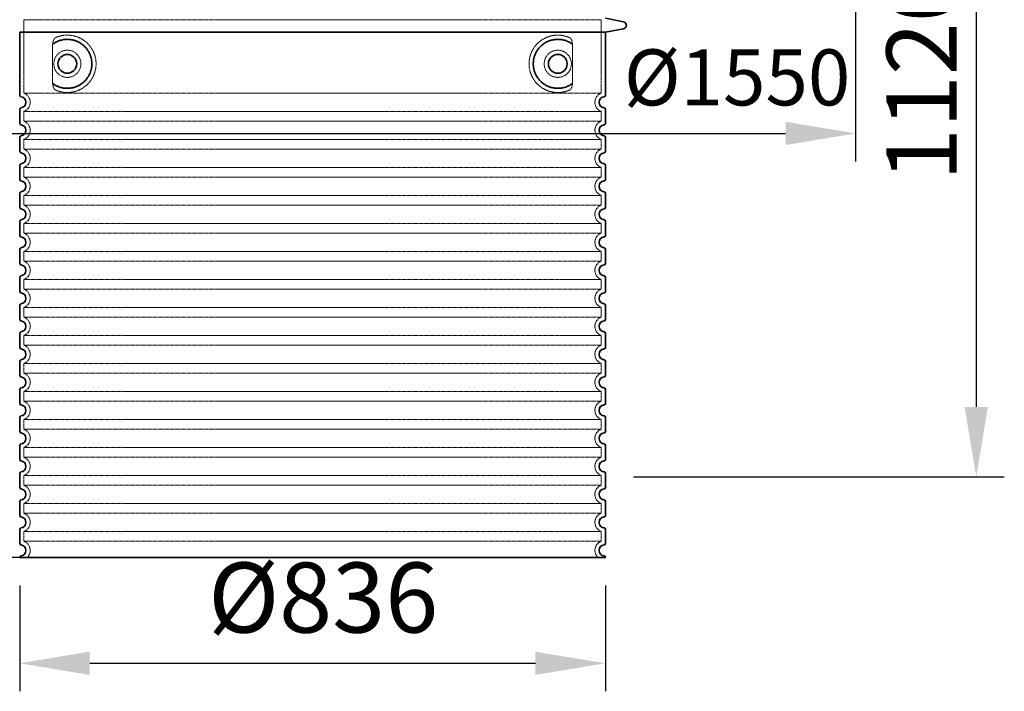
# Model space of a CAD drawing. Units: millimetres. Extents: x 74833 to 95128, y -21181 to -8578.
# Drawn here: x 82374 to 83780, y -15884 to -14924 of the extents above; entities that cross this region are included whole.
import ezdxf

# ---------------------------------------------------------------- set-up
doc = ezdxf.new("R2010")
doc.units = ezdxf.units.MM
doc.linetypes.add('DASHED', pattern=[0.2068, 0.1655, -0.0413])
for name, color, linetype, lineweight in [('AM_5', 3, 'Continuous', 25), ('Skrytá (ISO)', 1, 'DASHED', 18), ('Viditelná (ISO)', 7, 'Continuous', 35)]:
    doc.layers.add(name, color=color, linetype=linetype, lineweight=lineweight)
doc.styles.get("Standard").update_dxf_attribs({"font": 'tahoma.ttf'})
doc.dimstyles.new('VARIABEL-ST', dxfattribs={"dimscale": 40, "dimtxt": 7, "dimasz": 2.5, "dimexe": 1, "dimexo": 1, "dimgap": 0.6, "dimtad": 1, "dimdsep": 46, "dimtxsty": 'Standard', "dimcen": 0, "dimclrd": 256, "dimclre": 256, "dimclrt": 5, "dimadec": 0, "dimazin": 0, "dimtp": 0.1, "dimtm": 0.1, "dimtfac": 0.71, "dimtdec": 3, "dimtmove": 0, "dimatfit": 3, "dimfxl": 1, "dimtzin": 0, "dimarcsym": 0})

# ---------------------------------------------------------------- blocks, each defined once
blk = doc.blocks.new('*D321')
at = {"layer": 'AM_5', "color": 0, "lineweight": -2, "transparency": 16777216}
for p, q in [((82374.4, -15732.5), (82374.4, -15883.8)), ((83210.4, -15732.5), (83210.4, -15883.8)), ((82474.4, -15843.8), (83110.4, -15843.8))]:
    blk.add_line(p, q, dxfattribs=at)
at = {"layer": 'AM_5', "color": 0, "transparency": 16777216}
for points in [[(82474.4, -15827.2), (82474.4, -15860.5), (82374.4, -15843.8)], [(83110.4, -15827.2), (83110.4, -15860.5), (83210.4, -15843.8)]]:
    blk.add_solid(points, dxfattribs=at)
at = {"layer": 'DEFPOINTS', "color": 0, "transparency": 16777216}
for p in [(82374.4, -15692.5), (83210.4, -15692.5), (83210.4, -15843.8)]:
    blk.add_point(p, dxfattribs=at)
at = {"layer": 'AM_5', "color": 0, "transparency": 16777216, "insert": (82807.6, -15762.9), "char_height": 100, "attachment_point": 5}
blk.add_mtext('Ø836', dxfattribs=at)
blk = doc.blocks.new('*D322')
at = {"layer": 'AM_5', "color": 0, "lineweight": -2, "transparency": 16777216}
for p, q in [((82433.4, -14622.1), (81837, -14622.1)), ((81877, -15592.5), (81877, -14722.1)), ((82334.4, -15692.5), (81837, -15692.5))]:
    blk.add_line(p, q, dxfattribs=at)
at = {"layer": 'AM_5', "color": 0, "transparency": 16777216}
for points in [[(81860.3, -14722.1), (81893.6, -14722.1), (81877, -14622.1)], [(81860.3, -15592.5), (81893.6, -15592.5), (81877, -15692.5)]]:
    blk.add_solid(points, dxfattribs=at)
at = {"layer": 'DEFPOINTS', "color": 0, "transparency": 16777216}
for p in [(81877, -14622.1), (82473.4, -14622.1), (82374.4, -15692.5)]:
    blk.add_point(p, dxfattribs=at)
at = {"layer": 'AM_5', "color": 0, "transparency": 16777216, "insert": (81800.9, -15157.3), "char_height": 100, "attachment_point": 5, "rotation": 90}
blk.add_mtext('1070', dxfattribs=at)
blk = doc.blocks.new('*D307')
at = {"layer": 'AM_5', "color": 0, "lineweight": -2, "transparency": 16777216}
for p, q in [((83218.8, -14457.5), (83779.7, -14457.5)), ((83739.7, -14557.5), (83739.7, -15477.5)), ((83250.4, -15577.5), (83779.7, -15577.5))]:
    blk.add_line(p, q, dxfattribs=at)
at = {"layer": 'AM_5', "color": 0, "transparency": 16777216}
for points in [[(83723, -14557.5), (83756.3, -14557.5), (83739.7, -14457.5)], [(83723, -15477.5), (83756.3, -15477.5), (83739.7, -15577.5)]]:
    blk.add_solid(points, dxfattribs=at)
at = {"layer": 'DEFPOINTS', "color": 0, "transparency": 16777216}
for p in [(83178.8, -14457.5), (83210.4, -15577.5), (83739.7, -15577.5)]:
    blk.add_point(p, dxfattribs=at)
at = {"layer": 'AM_5', "color": 0, "transparency": 16777216, "insert": (83611.5, -15155.1), "char_height": 100, "attachment_point": 1, "rotation": 90}
blk.add_mtext('1120', dxfattribs=at)
blk = doc.blocks.new('*D315')
at = {"layer": 'AM_5', "color": 0, "lineweight": -2, "transparency": 16777216}
for p, q in [((82017.4, -14812.5), (82017.4, -15126.9)), ((83567.4, -14812.5), (83567.4, -15126.9)), ((82117.4, -15086.9), (83467.4, -15086.9))]:
    blk.add_line(p, q, dxfattribs=at)
at = {"layer": 'AM_5', "color": 0, "transparency": 16777216}
for points in [[(82117.4, -15070.3), (82117.4, -15103.6), (82017.4, -15086.9)], [(83467.4, -15070.3), (83467.4, -15103.6), (83567.4, -15086.9)]]:
    blk.add_solid(points, dxfattribs=at)
at = {"layer": 'DEFPOINTS', "color": 0, "transparency": 16777216}
for p in [(82017.4, -14772.5), (83567.4, -14772.5), (83567.4, -15086.9)]:
    blk.add_point(p, dxfattribs=at)
at = {"layer": 'AM_5', "color": 0, "transparency": 16777216, "insert": (83398.3, -15017.3), "char_height": 80, "attachment_point": 5}
blk.add_mtext('%%C1550', dxfattribs=at)
blk = doc.blocks.new('*D623')
at = {"layer": 'AM_5', "color": 0, "lineweight": -2, "transparency": 16777216}
for p, q in [((82752.4, -14457.5), (81627.2, -14457.5)), ((81667.2, -14557.5), (81667.2, -15592.5)), ((82752.4, -15692.5), (81627.2, -15692.5))]:
    blk.add_line(p, q, dxfattribs=at)
at = {"layer": 'AM_5', "color": 0, "transparency": 16777216}
for points in [[(81650.5, -14557.5), (81683.8, -14557.5), (81667.2, -14457.5)], [(81650.5, -15592.5), (81683.8, -15592.5), (81667.2, -15692.5)]]:
    blk.add_solid(points, dxfattribs=at)
at = {"layer": 'DEFPOINTS', "color": 0, "transparency": 16777216}
for p in [(82792.4, -14457.5), (81667.2, -15692.5), (82792.4, -15692.5)]:
    blk.add_point(p, dxfattribs=at)
at = {"layer": 'AM_5', "color": 0, "transparency": 16777216, "insert": (81591.1, -15075), "char_height": 100, "attachment_point": 5, "rotation": 90}
blk.add_mtext('1235', dxfattribs=at)

msp = doc.modelspace()

# ---------------------------------------------------------------- linework, layer by layer
at = {"layer": 'Skrytá (ISO)', "ltscale": 13.039331}
for p, q in [((82380.4, -14924.5), (83204.4, -14924.5)), ((82380.4, -15029.5), (83204.4, -15029.5)), ((83204.4, -15055.6), (82380.4, -15055.6)), ((82380.4, -15069.5), (83204.4, -15069.5)), ((83204.4, -15095.6), (82380.4, -15095.6)), ((82380.4, -15109.5), (83204.4, -15109.5)), ((83204.4, -15135.6), (82380.4, -15135.6)), ((82380.4, -15149.5), (83204.4, -15149.5)), ((83204.4, -15175.6), (82380.4, -15175.6)), ((82380.4, -15189.5), (83204.4, -15189.5)), ((83204.4, -15215.6), (82380.4, -15215.6)), ((82380.4, -15229.5), (83204.4, -15229.5)), ((83204.4, -15255.6), (82380.4, -15255.6)), ((82380.4, -15269.5), (83204.4, -15269.5)), ((83204.4, -15295.6), (82380.4, -15295.6)), ((82380.4, -15309.5), (83204.4, -15309.5)), ((83204.4, -15335.6), (82380.4, -15335.6)), ((82380.4, -15349.5), (83204.4, -15349.5)), ((83204.4, -15375.6), (82380.4, -15375.6)), ((82380.4, -15389.5), (83204.4, -15389.5)), ((83204.4, -15415.6), (82380.4, -15415.6)), ((82380.4, -15429.5), (83204.4, -15429.5)), ((83204.4, -15455.6), (82380.4, -15455.6)), ((82380.4, -15469.5), (83204.4, -15469.5)), ((83204.4, -15495.6), (82380.4, -15495.6)), ((82380.4, -15509.5), (83204.4, -15509.5)), ((83204.4, -15535.6), (82380.4, -15535.6)), ((82380.4, -15549.5), (83204.4, -15549.5)), ((83204.4, -15575.6), (82380.4, -15575.6)), ((82380.4, -15589.5), (83204.4, -15589.5)), ((83204.4, -15615.6), (82380.4, -15615.6)), ((82380.4, -15629.5), (83204.4, -15629.5)), ((83204.4, -15655.6), (82380.4, -15655.6)), ((82380.4, -15669.5), (83204.4, -15669.5))]:
    msp.add_line(p, q, dxfattribs=at)
at = {"layer": 'Skrytá (ISO)', "ltscale": 12.693194}
for p, q in [((82380.4, -14924.5), (82380.4, -15029.5)), ((83204.4, -14924.5), (83204.4, -15029.5))]:
    msp.add_line(p, q, dxfattribs=at)
at = {"layer": 'Skrytá (ISO)', "ltscale": 12.275962}
for p, q in [((82421.3, -14962.1), (82421.3, -15012.9)), ((83163.5, -15012.9), (83163.5, -14962.1))]:
    msp.add_line(p, q, dxfattribs=at)
at = {"layer": 'Skrytá (ISO)', "ltscale": 2.635983}
for p, q in [((82380.4, -15055.6), (82380.4, -15069.5)), ((83204.4, -15055.6), (83204.4, -15069.5)), ((82380.4, -15095.6), (82380.4, -15109.5)), ((83204.4, -15095.6), (83204.4, -15109.5)), ((82380.4, -15135.6), (82380.4, -15149.5)), ((83204.4, -15135.6), (83204.4, -15149.5)), ((82380.4, -15175.6), (82380.4, -15189.5)), ((83204.4, -15175.6), (83204.4, -15189.5)), ((82380.4, -15215.6), (82380.4, -15229.5)), ((83204.4, -15215.6), (83204.4, -15229.5)), ((82380.4, -15255.6), (82380.4, -15269.5)), ((83204.4, -15255.6), (83204.4, -15269.5)), ((82380.4, -15295.6), (82380.4, -15309.5)), ((83204.4, -15295.6), (83204.4, -15309.5)), ((82380.4, -15335.6), (82380.4, -15349.5)), ((83204.4, -15335.6), (83204.4, -15349.5)), ((82380.4, -15375.6), (82380.4, -15389.5)), ((83204.4, -15375.6), (83204.4, -15389.5)), ((82380.4, -15415.6), (82380.4, -15429.5)), ((83204.4, -15415.6), (83204.4, -15429.5)), ((82380.4, -15455.6), (82380.4, -15469.5)), ((83204.4, -15455.6), (83204.4, -15469.5)), ((82380.4, -15495.6), (82380.4, -15509.5)), ((83204.4, -15495.6), (83204.4, -15509.5)), ((82380.4, -15535.6), (82380.4, -15549.5)), ((83204.4, -15535.6), (83204.4, -15549.5)), ((82380.4, -15575.6), (82380.4, -15589.5)), ((83204.4, -15575.6), (83204.4, -15589.5)), ((82380.4, -15615.6), (82380.4, -15629.5)), ((83204.4, -15615.6), (83204.4, -15629.5)), ((82380.4, -15655.6), (82380.4, -15669.5)), ((83204.4, -15655.6), (83204.4, -15669.5))]:
    msp.add_line(p, q, dxfattribs=at)
at = {"layer": 'Skrytá (ISO)', "ltscale": 11.818951}
for centre in [(82442.4, -14987.5), (83142.4, -14987.5)]:
    msp.add_circle(centre, 19.4, dxfattribs=at)
at = {"layer": 'Skrytá (ISO)', "ltscale": 6.426379}
for centre, start, end in [((82375.4, -15042.5), 290.9248, 69.0752), ((83209.4, -15042.5), 110.9248, 249.0752), ((82375.4, -15082.5), 290.9248, 69.0752), ((83209.4, -15082.5), 110.9248, 249.0752), ((82375.4, -15122.5), 290.9248, 69.0752), ((83209.4, -15122.5), 110.9248, 249.0752), ((82375.4, -15162.5), 290.9248, 69.0752), ((83209.4, -15162.5), 110.9248, 249.0752), ((82375.4, -15202.5), 290.9248, 69.0752), ((83209.4, -15202.5), 110.9248, 249.0752), ((82375.4, -15242.5), 290.9248, 69.0752), ((83209.4, -15242.5), 110.9248, 249.0752), ((82375.4, -15282.5), 290.9248, 69.0752), ((83209.4, -15282.5), 110.9248, 249.0752), ((82375.4, -15322.5), 290.9248, 69.0752), ((83209.4, -15322.5), 110.9248, 249.0752), ((82375.4, -15362.5), 290.9248, 69.0752), ((83209.4, -15362.5), 110.9248, 249.0752), ((82375.4, -15402.5), 290.9248, 69.0752), ((83209.4, -15402.5), 110.9248, 249.0752), ((82375.4, -15442.5), 290.9248, 69.0752), ((83209.4, -15442.5), 110.9248, 249.0752), ((82375.4, -15482.5), 290.9248, 69.0752), ((83209.4, -15482.5), 110.9248, 249.0752), ((82375.4, -15522.5), 290.9248, 69.0752), ((83209.4, -15522.5), 110.9248, 249.0752), ((82375.4, -15562.5), 290.9248, 69.0752), ((83209.4, -15562.5), 110.9248, 249.0752), ((82375.4, -15602.5), 290.9248, 69.0752), ((83209.4, -15602.5), 110.9248, 249.0752), ((82375.4, -15642.5), 290.9248, 69.0752), ((83209.4, -15642.5), 110.9248, 249.0752), ((82375.4, -15682.5), 314.4153, 69.0752), ((83209.4, -15682.5), 110.9248, 225.5847)]:
    msp.add_arc(centre, 14, start, end, dxfattribs=at)
at = {"layer": 'Skrytá (ISO)', "ltscale": 3.049725}
for points in [[(82425.3, -14950.3), (82424.7, -14950.5), (82424.2, -14951.1), (82423.2, -14952.6), (82422.7, -14953.6), (82421.9, -14956.1), (82421.6, -14957.7), (82421.4, -14960.3), (82421.3, -14961.2), (82421.3, -14962.1)], [(83159.5, -15024.8), (83160.1, -15024.5), (83160.7, -15024), (83161.7, -15022.5), (83162.1, -15021.5), (83162.9, -15019), (83163.2, -15017.4), (83163.5, -15014.8), (83163.5, -15013.8), (83163.5, -15012.9)]]:
    msp.add_open_spline(points, degree=3, knots=[-6.248464, -6.248464, -6.248464, -6.248464, -5.855111, -5.855111, -5.440025, -5.440025, -4.943712, -4.943712, -4.655335, -4.655335, -4.655335, -4.655335], dxfattribs=at)
at = {"layer": 'Skrytá (ISO)', "ltscale": 13.256505}
for points, knots in [([(82425.3, -15024.8), (82427.7, -15025.9), (82430.3, -15026.8), (82436, -15028.2), (82439.2, -15028.5), (82444.8, -15028.5), (82447.4, -15028.3), (82452.8, -15027.3), (82455.6, -15026.5), (82461.2, -15024.1), (82463.9, -15022.6), (82469.3, -15018.7), (82471.8, -15016.3), (82475.4, -15012), (82476.6, -15010.3), (82478.9, -15006.4), (82479.9, -15004.3), (82481.6, -14999.8), (82482.3, -14997.4), (82483.2, -14992.5), (82483.4, -14990), (82483.4, -14987.5), (82483.4, -14985), (82483.2, -14982.5), (82482.3, -14977.6), (82481.6, -14975.2), (82479.9, -14970.7), (82478.9, -14968.6), (82476.6, -14964.8), (82475.4, -14963), (82471.8, -14958.7), (82469.3, -14956.4), (82463.9, -14952.5), (82461.2, -14950.9), (82455.6, -14948.6), (82452.8, -14947.8), (82447.4, -14946.7), (82444.8, -14946.5), (82439.2, -14946.5), (82436, -14946.9), (82430.3, -14948.3), (82427.7, -14949.2), (82425.3, -14950.3)], [26.233999, 26.233999, 26.233999, 26.233999, 27.756641, 27.756641, 29.565379, 29.565379, 30.939908, 30.939908, 32.314437, 32.314437, 33.688965, 33.688965, 35.063494, 35.063494, 35.808504, 35.808504, 36.553514, 36.553514, 37.298524, 37.298524, 38.043533, 38.043533, 38.043533, 38.788543, 38.788543, 39.533553, 39.533553, 40.278563, 40.278563, 41.023572, 41.023572, 42.398101, 42.398101, 43.77263, 43.77263, 45.147159, 45.147159, 46.521688, 46.521688, 48.330426, 48.330426, 49.853068, 49.853068, 49.853068, 49.853068]), ([(83159.5, -14950.3), (83157.1, -14949.2), (83154.5, -14948.3), (83148.8, -14946.9), (83145.6, -14946.5), (83140, -14946.5), (83137.4, -14946.7), (83132, -14947.8), (83129.2, -14948.6), (83123.7, -14950.9), (83120.9, -14952.5), (83115.6, -14956.4), (83113, -14958.7), (83109.5, -14963), (83108.2, -14964.8), (83106, -14968.6), (83104.9, -14970.7), (83103.2, -14975.2), (83102.6, -14977.6), (83101.6, -14982.5), (83101.4, -14985), (83101.4, -14990), (83101.6, -14992.5), (83102.6, -14997.4), (83103.2, -14999.8), (83104.9, -15004.3), (83106, -15006.4), (83108.2, -15010.3), (83109.5, -15012), (83113, -15016.3), (83115.6, -15018.7), (83120.9, -15022.6), (83123.7, -15024.1), (83129.2, -15026.5), (83132, -15027.3), (83137.4, -15028.3), (83140, -15028.5), (83145.6, -15028.5), (83148.8, -15028.2), (83154.5, -15026.8), (83157.1, -15025.9), (83159.5, -15024.8)], [7.212232, 7.212232, 7.212232, 7.212232, 8.734874, 8.734874, 10.543612, 10.543612, 11.918141, 11.918141, 13.29267, 13.29267, 14.667199, 14.667199, 16.041728, 16.041728, 16.786737, 16.786737, 17.531747, 17.531747, 18.276757, 18.276757, 19.021767, 19.021767, 19.766776, 19.766776, 20.511786, 20.511786, 21.256796, 21.256796, 22.001806, 22.001806, 23.376334, 23.376334, 24.750863, 24.750863, 26.125392, 26.125392, 27.499921, 27.499921, 29.308659, 29.308659, 30.831301, 30.831301, 30.831301, 30.831301])]:
    msp.add_open_spline(points, degree=3, knots=knots, dxfattribs=at)
at = {"layer": 'Skrytá (ISO)', "ltscale": 3.049721}
for points in [[(83163.5, -14962.1), (83163.5, -14961.2), (83163.4, -14960.1), (83163.2, -14957.5), (83162.9, -14956), (83162.1, -14953.5), (83161.6, -14952.5), (83160.6, -14951), (83160.1, -14950.5), (83159.5, -14950.3)], [(82421.3, -15012.9), (82421.3, -15013.9), (82421.4, -15014.9), (82421.7, -15017.5), (82422, -15019), (82422.7, -15021.5), (82423.2, -15022.6), (82424.2, -15024), (82424.8, -15024.5), (82425.3, -15024.8)]]:
    msp.add_open_spline(points, degree=3, knots=[-1.550935, -1.550935, -1.550935, -1.550935, -1.2581, -1.2581, -0.794126, -0.794126, -0.370827, -0.370827, 0, 0, 0, 0], dxfattribs=at)
at = {"layer": 'Skrytá (ISO)'}
for points in [[(82422, -14959.1), (82422, -14959.1), (82422, -14959.1), (82422, -14959.1)], [(82422, -15015.9), (82422, -15015.9), (82422, -15015.9), (82422, -15015.9)]]:
    msp.add_open_spline(points, degree=3, dxfattribs=at)
at = {"layer": 'Viditelná (ISO)'}
for p, q in [((83210.4, -14922.5), (83236.4, -14927.6)), ((83210.4, -14942.5), (83236.4, -14937.4)), ((82374.4, -14942.5), (83210.4, -14942.5)), ((82374.4, -14942.5), (82374.4, -15032.6)), ((83210.4, -14942.5), (83210.4, -15032.6)), ((82374.4, -15052.5), (82374.4, -15072.6)), ((83210.4, -15052.5), (83210.4, -15072.6)), ((82374.4, -15092.5), (82374.4, -15112.6)), ((83210.4, -15092.5), (83210.4, -15112.6)), ((82374.4, -15132.5), (82374.4, -15152.6)), ((83210.4, -15132.5), (83210.4, -15152.6)), ((82374.4, -15172.5), (82374.4, -15192.6)), ((83210.4, -15172.5), (83210.4, -15192.6)), ((82374.4, -15212.5), (82374.4, -15232.6)), ((83210.4, -15212.5), (83210.4, -15232.6)), ((82374.4, -15252.5), (82374.4, -15272.6)), ((83210.4, -15252.5), (83210.4, -15272.6)), ((82374.4, -15292.5), (82374.4, -15312.6)), ((83210.4, -15292.5), (83210.4, -15312.6)), ((82374.4, -15332.5), (82374.4, -15352.6)), ((83210.4, -15332.5), (83210.4, -15352.6)), ((82374.4, -15372.5), (82374.4, -15392.6)), ((83210.4, -15372.5), (83210.4, -15392.6)), ((82374.4, -15412.5), (82374.4, -15432.6)), ((83210.4, -15412.5), (83210.4, -15432.6)), ((82374.4, -15452.5), (82374.4, -15472.6)), ((83210.4, -15452.5), (83210.4, -15472.6)), ((82374.4, -15492.5), (82374.4, -15512.6)), ((83210.4, -15492.5), (83210.4, -15512.6)), ((82374.4, -15532.5), (82374.4, -15552.6)), ((83210.4, -15532.5), (83210.4, -15552.6)), ((82374.4, -15572.5), (82374.4, -15592.6)), ((83210.4, -15572.5), (83210.4, -15592.6)), ((82374.4, -15612.5), (82374.4, -15632.6)), ((83210.4, -15612.5), (83210.4, -15632.6)), ((82374.4, -15652.5), (82374.4, -15672.6)), ((83210.4, -15652.5), (83210.4, -15672.6)), ((82374.4, -15692.5), (83210.4, -15692.5))]:
    msp.add_line(p, q, dxfattribs=at)
for centre in [(82442.4, -14987.5), (83142.4, -14987.5)]:
    msp.add_circle(centre, 13.4, dxfattribs=at)
for centre, radius, start, end in [((83235.4, -14932.5), 5, 281.0997, 78.9003), ((82376.4, -15032.6), 2, 180, 264.2608), ((82375.4, -15042.5), 8, 275.7392, 84.2608), ((83209.4, -15042.5), 8, 95.7392, 264.2608), ((83208.4, -15032.6), 2, 275.7392, 0), ((82376.4, -15052.5), 2, 95.7392, 180), ((83208.4, -15052.5), 2, 0, 84.2608), ((82376.4, -15072.6), 2, 180, 264.2608), ((82375.4, -15082.5), 8, 275.7392, 84.2608), ((83209.4, -15082.5), 8, 95.7392, 264.2608), ((83208.4, -15072.6), 2, 275.7392, 0), ((82376.4, -15092.5), 2, 95.7392, 180), ((83208.4, -15092.5), 2, 0, 84.2608), ((82376.4, -15112.6), 2, 180, 264.2608), ((82375.4, -15122.5), 8, 275.7392, 84.2608), ((83209.4, -15122.5), 8, 95.7392, 264.2608), ((83208.4, -15112.6), 2, 275.7392, 0), ((82376.4, -15132.5), 2, 95.7392, 180), ((83208.4, -15132.5), 2, 0, 84.2608), ((82376.4, -15152.6), 2, 180, 264.2608), ((82375.4, -15162.5), 8, 275.7392, 84.2608), ((83209.4, -15162.5), 8, 95.7392, 264.2608), ((83208.4, -15152.6), 2, 275.7392, 0), ((82376.4, -15172.5), 2, 95.7392, 180), ((83208.4, -15172.5), 2, 0, 84.2608), ((82376.4, -15192.6), 2, 180, 264.2608), ((82375.4, -15202.5), 8, 275.7392, 84.2608), ((83209.4, -15202.5), 8, 95.7392, 264.2608), ((83208.4, -15192.6), 2, 275.7392, 0), ((82376.4, -15212.5), 2, 95.7392, 180), ((83208.4, -15212.5), 2, 0, 84.2608), ((82376.4, -15232.6), 2, 180, 264.2608), ((83208.4, -15232.6), 2, 275.7392, 0), ((82375.4, -15242.5), 8, 275.7392, 84.2608), ((83209.4, -15242.5), 8, 95.7392, 264.2608), ((82376.4, -15252.5), 2, 95.7392, 180), ((83208.4, -15252.5), 2, 0, 84.2608), ((82376.4, -15272.6), 2, 180, 264.2608), ((82375.4, -15282.5), 8, 275.7392, 84.2608), ((83209.4, -15282.5), 8, 95.7392, 264.2608), ((83208.4, -15272.6), 2, 275.7392, 0), ((82376.4, -15292.5), 2, 95.7392, 180), ((83208.4, -15292.5), 2, 0, 84.2608), ((82376.4, -15312.6), 2, 180, 264.2608), ((82375.4, -15322.5), 8, 275.7392, 84.2608), ((83209.4, -15322.5), 8, 95.7392, 264.2608), ((83208.4, -15312.6), 2, 275.7392, 0), ((82376.4, -15332.5), 2, 95.7392, 180), ((83208.4, -15332.5), 2, 0, 84.2608), ((82376.4, -15352.6), 2, 180, 264.2608), ((82375.4, -15362.5), 8, 275.7392, 84.2608), ((83209.4, -15362.5), 8, 95.7392, 264.2608), ((83208.4, -15352.6), 2, 275.7392, 0), ((82376.4, -15372.5), 2, 95.7392, 180), ((83208.4, -15372.5), 2, 0, 84.2608), ((82376.4, -15392.6), 2, 180, 264.2608), ((82375.4, -15402.5), 8, 275.7392, 84.2608), ((83209.4, -15402.5), 8, 95.7392, 264.2608), ((83208.4, -15392.6), 2, 275.7392, 0), ((82376.4, -15412.5), 2, 95.7392, 180), ((83208.4, -15412.5), 2, 0, 84.2608), ((82376.4, -15432.6), 2, 180, 264.2608), ((82375.4, -15442.5), 8, 275.7392, 84.2608), ((83209.4, -15442.5), 8, 95.7392, 264.2608), ((83208.4, -15432.6), 2, 275.7392, 0), ((82376.4, -15452.5), 2, 95.7392, 180), ((83208.4, -15452.5), 2, 0, 84.2608), ((82376.4, -15472.6), 2, 180, 264.2608), ((82375.4, -15482.5), 8, 275.7392, 84.2608), ((83209.4, -15482.5), 8, 95.7392, 264.2608), ((83208.4, -15472.6), 2, 275.7392, 0), ((82376.4, -15492.5), 2, 95.7392, 180), ((83208.4, -15492.5), 2, 0, 84.2608), ((82376.4, -15512.6), 2, 180, 264.2608), ((83208.4, -15512.6), 2, 275.7392, 0), ((82375.4, -15522.5), 8, 275.7392, 84.2608), ((83209.4, -15522.5), 8, 95.7392, 264.2608), ((82376.4, -15532.5), 2, 95.7392, 180), ((83208.4, -15532.5), 2, 0, 84.2608), ((82376.4, -15552.6), 2, 180, 264.2608), ((82375.4, -15562.5), 8, 275.7392, 84.2608), ((83209.4, -15562.5), 8, 95.7392, 264.2608), ((83208.4, -15552.6), 2, 275.7392, 0), ((82376.4, -15572.5), 2, 95.7392, 180), ((83208.4, -15572.5), 2, 0, 84.2608), ((82376.4, -15592.6), 2, 180, 264.2608), ((82375.4, -15602.5), 8, 275.7392, 84.2608), ((83209.4, -15602.5), 8, 95.7392, 264.2608), ((83208.4, -15592.6), 2, 275.7392, 0), ((82376.4, -15612.5), 2, 95.7392, 180), ((83208.4, -15612.5), 2, 0, 84.2608), ((82376.4, -15632.6), 2, 180, 264.2608), ((82375.4, -15642.5), 8, 275.7392, 84.2608), ((83209.4, -15642.5), 8, 95.7392, 264.2608), ((83208.4, -15632.6), 2, 275.7392, 0), ((82376.4, -15652.5), 2, 95.7392, 180), ((83208.4, -15652.5), 2, 0, 84.2608), ((82376.4, -15672.6), 2, 180, 264.2608), ((82375.4, -15682.5), 8, 275.7392, 84.2608), ((83209.4, -15682.5), 8, 95.7392, 264.2608), ((83208.4, -15672.6), 2, 275.7392, 0), ((82376.4, -15692.5), 2, 95.7392, 180), ((83208.4, -15692.5), 2, 0, 84.2608)]:
    msp.add_arc(centre, radius, start, end, dxfattribs=at)
for centre, major_axis, ratio, start_param, end_param in [((82420.8, -14957.5), (1.16, -1.6), 0.849972, 6.281635, 6.281642), ((83164, -14957.5), (-1.15, -1.62), 0.849968, 6.277943, 6.277951), ((82420.8, -15017.6), (1.17, 1.63), 0.849972, 6.282607, 6.282615), ((83164, -15017.6), (-1.23, 1.63), 0.849913, 6.264078, 6.264085)]:
    msp.add_ellipse(centre, major_axis=major_axis, ratio=ratio, start_param=start_param, end_param=end_param, dxfattribs=at)
for points in [[(82422, -15015.9), (82422.7, -15016.5), (82423.5, -15017), (82424.4, -15017.5), (82424.4, -15017.5), (82424.4, -15017.5), (82424.4, -15017.6), (82425.3, -15018), (82426.1, -15018.5), (82427, -15018.9), (82427, -15018.9), (82427, -15019), (82427, -15019), (82427.9, -15019.4), (82428.8, -15019.8), (82429.7, -15020.1), (82429.7, -15020.2), (82429.8, -15020.2), (82429.8, -15020.2), (82430.7, -15020.5), (82431.6, -15020.8), (82432.6, -15021.1), (82432.6, -15021.1), (82432.6, -15021.1), (82432.6, -15021.1), (82433.6, -15021.4), (82434.5, -15021.6), (82435.5, -15021.8), (82435.5, -15021.8), (82435.5, -15021.8), (82435.5, -15021.8), (82436.5, -15022), (82437.4, -15022.2), (82438.4, -15022.3), (82438.4, -15022.3), (82438.4, -15022.3), (82438.4, -15022.3), (82439.4, -15022.4), (82440.3, -15022.5), (82441.2, -15022.5), (82441.3, -15022.5), (82441.3, -15022.5), (82441.3, -15022.5), (82442.2, -15022.5), (82443.2, -15022.5), (82444.1, -15022.5), (82444.1, -15022.5), (82444.1, -15022.5), (82444.1, -15022.5), (82445.1, -15022.4), (82446, -15022.4), (82446.8, -15022.3), (82446.9, -15022.2), (82446.9, -15022.2), (82446.9, -15022.2), (82447.8, -15022.1), (82448.6, -15022), (82449.5, -15021.8), (82449.5, -15021.8), (82449.5, -15021.8), (82449.6, -15021.8), (82450.4, -15021.6), (82451.2, -15021.4), (82452, -15021.2), (82452.1, -15021.2), (82452.1, -15021.2), (82452.1, -15021.2), (82452.9, -15020.9), (82453.7, -15020.7), (82454.5, -15020.4), (82454.5, -15020.4), (82454.5, -15020.4), (82454.5, -15020.4), (82455.3, -15020.1), (82456, -15019.8), (82456.8, -15019.5), (82456.8, -15019.4), (82456.8, -15019.4), (82456.8, -15019.4), (82457.5, -15019.1), (82458.3, -15018.8), (82458.9, -15018.4), (82458.9, -15018.4), (82459, -15018.4), (82459, -15018.4), (82459.7, -15018), (82460.3, -15017.6), (82461, -15017.2), (82461, -15017.2), (82461, -15017.2), (82461, -15017.2), (82461.6, -15016.8), (82462.2, -15016.4), (82462.8, -15016), (82462.9, -15015.9), (82462.9, -15015.9), (82462.9, -15015.9), (82463.5, -15015.5), (82464, -15015.1), (82464.6, -15014.6), (82464.6, -15014.6), (82464.6, -15014.6), (82464.6, -15014.6), (82465.2, -15014.1), (82465.7, -15013.7), (82466.2, -15013.2), (82466.2, -15013.2), (82466.2, -15013.2), (82466.2, -15013.2), (82466.7, -15012.7), (82467.2, -15012.2), (82467.7, -15011.8), (82467.7, -15011.7), (82467.7, -15011.7), (82467.7, -15011.7), (82468.2, -15011.2), (82468.6, -15010.8), (82469, -15010.3), (82469, -15010.3), (82469, -15010.2), (82469.1, -15010.2), (82469.5, -15009.7), (82469.9, -15009.2), (82470.3, -15008.7), (82470.3, -15008.7), (82470.3, -15008.7), (82470.3, -15008.7), (82470.7, -15008.2), (82471, -15007.7), (82471.4, -15007.2), (82471.4, -15007.2), (82471.4, -15007.2), (82471.4, -15007.2), (82471.7, -15006.7), (82472.1, -15006.1), (82472.4, -15005.6), (82472.4, -15005.6), (82472.4, -15005.6), (82472.4, -15005.6), (82472.7, -15005.1), (82473, -15004.6), (82473.3, -15004), (82473.3, -15004), (82473.3, -15004), (82473.3, -15004), (82473.6, -15003.5), (82473.8, -15003), (82474.1, -15002.5), (82474.1, -15002.5), (82474.1, -15002.5), (82474.1, -15002.4), (82474.3, -15001.9), (82474.6, -15001.4), (82474.8, -15000.9), (82474.8, -15000.9), (82474.8, -15000.9), (82474.8, -15000.9), (82475, -15000.3), (82475.2, -14999.8), (82475.4, -14999.3), (82475.4, -14999.3), (82475.4, -14999.3), (82475.4, -14999.3), (82475.6, -14998.8), (82475.7, -14998.2), (82475.9, -14997.7), (82475.9, -14997.7), (82475.9, -14997.7), (82475.9, -14997.7), (82476.1, -14997.2), (82476.2, -14996.7), (82476.3, -14996.1), (82476.5, -14995.6), (82476.6, -14995.1), (82476.7, -14994.6), (82476.8, -14994), (82476.9, -14993.5), (82477, -14993), (82477.1, -14992.5), (82477.1, -14992), (82477.2, -14991.4), (82477.3, -14990.9), (82477.3, -14990.4), (82477.3, -14989.9), (82477.4, -14989.3), (82477.4, -14988.8), (82477.4, -14988.3), (82477.4, -14987.8), (82477.4, -14987.3), (82477.4, -14986.8), (82477.4, -14986.2), (82477.4, -14985.7), (82477.3, -14985.2), (82477.3, -14984.7), (82477.3, -14984.2), (82477.2, -14983.6), (82477.1, -14983.1), (82477.1, -14982.6), (82477, -14982.1), (82476.9, -14981.5), (82476.8, -14981), (82476.7, -14980.5), (82476.6, -14980), (82476.5, -14979.5), (82476.3, -14978.9), (82476.2, -14978.4), (82476.1, -14977.9), (82475.9, -14977.4), (82475.9, -14977.4), (82475.9, -14977.3), (82475.9, -14977.3), (82475.7, -14976.8), (82475.6, -14976.3), (82475.4, -14975.8), (82475.4, -14975.8), (82475.4, -14975.8), (82475.4, -14975.8), (82475.2, -14975.2), (82475, -14974.7), (82474.8, -14974.2), (82474.8, -14974.2), (82474.8, -14974.2), (82474.8, -14974.2), (82474.6, -14973.7), (82474.3, -14973.1), (82474.1, -14972.6), (82474.1, -14972.6), (82474.1, -14972.6), (82474.1, -14972.6), (82473.8, -14972.1), (82473.6, -14971.6), (82473.3, -14971), (82473.3, -14971), (82473.3, -14971), (82473.3, -14971), (82473, -14970.5), (82472.7, -14970), (82472.4, -14969.5), (82472.4, -14969.5), (82472.4, -14969.4), (82472.4, -14969.4), (82472.1, -14968.9), (82471.7, -14968.4), (82471.4, -14967.9), (82471.4, -14967.9), (82471.4, -14967.9), (82471.4, -14967.9), (82471, -14967.4), (82470.7, -14966.9), (82470.3, -14966.3), (82470.3, -14966.3), (82470.3, -14966.3), (82470.3, -14966.3), (82469.9, -14965.8), (82469.5, -14965.3), (82469.1, -14964.8), (82469, -14964.8), (82469, -14964.8), (82469, -14964.8), (82468.6, -14964.3), (82468.2, -14963.8), (82467.7, -14963.3), (82467.7, -14963.3), (82467.7, -14963.3), (82467.7, -14963.3), (82467.2, -14962.8), (82466.7, -14962.3), (82466.2, -14961.9), (82466.2, -14961.9), (82466.2, -14961.9), (82466.2, -14961.9), (82465.7, -14961.4), (82465.2, -14960.9), (82464.6, -14960.5), (82464.6, -14960.5), (82464.6, -14960.5), (82464.6, -14960.5), (82464, -14960), (82463.5, -14959.6), (82462.9, -14959.1), (82462.9, -14959.1), (82462.9, -14959.1), (82462.8, -14959.1), (82462.2, -14958.7), (82461.6, -14958.3), (82461, -14957.9), (82461, -14957.9), (82461, -14957.9), (82461, -14957.8), (82460.3, -14957.4), (82459.7, -14957.1), (82459, -14956.7), (82459, -14956.7), (82458.9, -14956.7), (82458.9, -14956.7), (82458.3, -14956.3), (82457.5, -14956), (82456.8, -14955.6), (82456.8, -14955.6), (82456.8, -14955.6), (82456.8, -14955.6), (82456, -14955.3), (82455.3, -14955), (82454.5, -14954.7), (82454.5, -14954.7), (82454.5, -14954.7), (82454.5, -14954.7), (82453.7, -14954.4), (82452.9, -14954.1), (82452.1, -14953.9), (82452.1, -14953.9), (82452.1, -14953.9), (82452, -14953.9), (82451.2, -14953.6), (82450.4, -14953.4), (82449.6, -14953.3), (82449.5, -14953.3), (82449.5, -14953.3), (82449.5, -14953.3), (82448.6, -14953.1), (82447.8, -14952.9), (82446.9, -14952.8), (82446.9, -14952.8), (82446.9, -14952.8), (82446.8, -14952.8), (82446, -14952.7), (82445.1, -14952.6), (82444.1, -14952.6), (82444.1, -14952.6), (82444.1, -14952.6), (82444.1, -14952.6), (82443.2, -14952.5), (82442.2, -14952.5), (82441.3, -14952.6), (82441.3, -14952.6), (82441.3, -14952.6), (82441.2, -14952.6), (82440.3, -14952.6), (82439.4, -14952.6), (82438.4, -14952.8), (82438.4, -14952.8), (82438.4, -14952.8), (82438.4, -14952.8), (82437.4, -14952.9), (82436.5, -14953), (82435.5, -14953.2), (82435.5, -14953.2), (82435.5, -14953.2), (82435.5, -14953.2), (82434.5, -14953.4), (82433.6, -14953.7), (82432.6, -14953.9), (82432.6, -14953.9), (82432.6, -14953.9), (82432.6, -14953.9), (82431.6, -14954.2), (82430.7, -14954.5), (82429.8, -14954.9), (82429.8, -14954.9), (82429.7, -14954.9), (82429.7, -14954.9), (82428.8, -14955.3), (82427.9, -14955.7), (82427, -14956.1), (82427, -14956.1), (82427, -14956.1), (82427, -14956.1), (82426.1, -14956.6), (82425.3, -14957), (82424.4, -14957.5), (82424.4, -14957.5), (82424.4, -14957.5), (82424.4, -14957.6), (82423.5, -14958), (82422.7, -14958.6), (82422, -14959.1)], [(83162.9, -14959.1), (83162.1, -14958.6), (83161.3, -14958), (83160.5, -14957.6), (83160.5, -14957.5), (83160.4, -14957.5), (83160.4, -14957.5), (83159.6, -14957), (83158.7, -14956.6), (83157.9, -14956.1), (83157.8, -14956.1), (83157.8, -14956.1), (83157.8, -14956.1), (83156.9, -14955.7), (83156, -14955.3), (83155.1, -14954.9), (83155.1, -14954.9), (83155.1, -14954.9), (83155, -14954.9), (83154.1, -14954.5), (83153.2, -14954.2), (83152.3, -14953.9), (83152.2, -14953.9), (83152.2, -14953.9), (83152.2, -14953.9), (83151.3, -14953.7), (83150.3, -14953.4), (83149.4, -14953.2), (83149.3, -14953.2), (83149.3, -14953.2), (83149.3, -14953.2), (83148.4, -14953), (83147.4, -14952.9), (83146.5, -14952.8), (83146.4, -14952.8), (83146.4, -14952.8), (83146.4, -14952.8), (83145.5, -14952.6), (83144.5, -14952.6), (83143.6, -14952.6), (83143.6, -14952.6), (83143.5, -14952.6), (83143.5, -14952.6), (83142.6, -14952.5), (83141.7, -14952.5), (83140.8, -14952.6), (83140.7, -14952.6), (83140.7, -14952.6), (83140.7, -14952.6), (83139.8, -14952.6), (83138.9, -14952.7), (83138, -14952.8), (83138, -14952.8), (83138, -14952.8), (83137.9, -14952.8), (83137.1, -14952.9), (83136.2, -14953.1), (83135.3, -14953.3), (83135.3, -14953.3), (83135.3, -14953.3), (83135.3, -14953.3), (83134.4, -14953.4), (83133.6, -14953.6), (83132.8, -14953.9), (83132.8, -14953.9), (83132.8, -14953.9), (83132.7, -14953.9), (83131.9, -14954.1), (83131.1, -14954.4), (83130.4, -14954.7), (83130.3, -14954.7), (83130.3, -14954.7), (83130.3, -14954.7), (83129.5, -14955), (83128.8, -14955.3), (83128.1, -14955.6), (83128, -14955.6), (83128, -14955.6), (83128, -14955.6), (83127.3, -14956), (83126.6, -14956.3), (83125.9, -14956.7), (83125.9, -14956.7), (83125.9, -14956.7), (83125.9, -14956.7), (83125.2, -14957.1), (83124.5, -14957.4), (83123.9, -14957.8), (83123.9, -14957.9), (83123.9, -14957.9), (83123.8, -14957.9), (83123.2, -14958.3), (83122.6, -14958.7), (83122, -14959.1), (83122, -14959.1), (83122, -14959.1), (83122, -14959.1), (83121.4, -14959.6), (83120.8, -14960), (83120.2, -14960.5), (83120.2, -14960.5), (83120.2, -14960.5), (83120.2, -14960.5), (83119.7, -14960.9), (83119.1, -14961.4), (83118.6, -14961.9), (83118.6, -14961.9), (83118.6, -14961.9), (83118.6, -14961.9), (83118.1, -14962.3), (83117.6, -14962.8), (83117.2, -14963.3), (83117.1, -14963.3), (83117.1, -14963.3), (83117.1, -14963.3), (83116.7, -14963.8), (83116.2, -14964.3), (83115.8, -14964.8), (83115.8, -14964.8), (83115.8, -14964.8), (83115.8, -14964.8), (83115.4, -14965.3), (83115, -14965.8), (83114.6, -14966.3), (83114.6, -14966.3), (83114.6, -14966.3), (83114.6, -14966.3), (83114.2, -14966.9), (83113.8, -14967.4), (83113.5, -14967.9), (83113.5, -14967.9), (83113.4, -14967.9), (83113.4, -14967.9), (83113.1, -14968.4), (83112.8, -14968.9), (83112.5, -14969.4), (83112.4, -14969.4), (83112.4, -14969.5), (83112.4, -14969.5), (83112.1, -14970), (83111.8, -14970.5), (83111.6, -14971), (83111.6, -14971), (83111.6, -14971), (83111.5, -14971), (83111.3, -14971.6), (83111, -14972.1), (83110.8, -14972.6), (83110.8, -14972.6), (83110.8, -14972.6), (83110.8, -14972.6), (83110.5, -14973.1), (83110.3, -14973.7), (83110.1, -14974.2), (83110.1, -14974.2), (83110.1, -14974.2), (83110.1, -14974.2), (83109.8, -14974.7), (83109.6, -14975.2), (83109.5, -14975.8), (83109.5, -14975.8), (83109.5, -14975.8), (83109.5, -14975.8), (83109.3, -14976.3), (83109.1, -14976.8), (83108.9, -14977.3), (83108.9, -14977.3), (83108.9, -14977.4), (83108.9, -14977.4), (83108.8, -14977.9), (83108.6, -14978.4), (83108.5, -14978.9), (83108.4, -14979.4), (83108.2, -14980), (83108.1, -14980.5), (83108, -14981), (83107.9, -14981.5), (83107.8, -14982.1), (83107.8, -14982.6), (83107.7, -14983.1), (83107.6, -14983.6), (83107.6, -14984.2), (83107.5, -14984.7), (83107.5, -14985.2), (83107.5, -14985.7), (83107.4, -14986.2), (83107.4, -14986.8), (83107.4, -14987.3), (83107.4, -14987.8), (83107.4, -14988.3), (83107.4, -14988.8), (83107.5, -14989.3), (83107.5, -14989.9), (83107.5, -14990.4), (83107.6, -14990.9), (83107.6, -14991.4), (83107.7, -14991.9), (83107.8, -14992.5), (83107.8, -14993), (83107.9, -14993.5), (83108, -14994), (83108.1, -14994.6), (83108.2, -14995.1), (83108.4, -14995.6), (83108.5, -14996.1), (83108.6, -14996.7), (83108.8, -14997.2), (83108.9, -14997.7), (83108.9, -14997.7), (83108.9, -14997.7), (83108.9, -14997.7), (83109.1, -14998.2), (83109.3, -14998.8), (83109.5, -14999.3), (83109.5, -14999.3), (83109.5, -14999.3), (83109.5, -14999.3), (83109.6, -14999.8), (83109.8, -15000.3), (83110.1, -15000.9), (83110.1, -15000.9), (83110.1, -15000.9), (83110.1, -15000.9), (83110.3, -15001.4), (83110.5, -15001.9), (83110.8, -15002.4), (83110.8, -15002.5), (83110.8, -15002.5), (83110.8, -15002.5), (83111, -15003), (83111.3, -15003.5), (83111.5, -15004), (83111.6, -15004), (83111.6, -15004), (83111.6, -15004), (83111.8, -15004.6), (83112.1, -15005.1), (83112.4, -15005.6), (83112.4, -15005.6), (83112.4, -15005.6), (83112.5, -15005.6), (83112.8, -15006.1), (83113.1, -15006.7), (83113.4, -15007.2), (83113.4, -15007.2), (83113.5, -15007.2), (83113.5, -15007.2), (83113.8, -15007.7), (83114.2, -15008.2), (83114.6, -15008.7), (83114.6, -15008.7), (83114.6, -15008.7), (83114.6, -15008.7), (83115, -15009.2), (83115.4, -15009.7), (83115.8, -15010.2), (83115.8, -15010.2), (83115.8, -15010.3), (83115.8, -15010.3), (83116.2, -15010.8), (83116.7, -15011.2), (83117.1, -15011.7), (83117.1, -15011.7), (83117.1, -15011.7), (83117.2, -15011.8), (83117.6, -15012.2), (83118.1, -15012.7), (83118.6, -15013.2), (83118.6, -15013.2), (83118.6, -15013.2), (83118.6, -15013.2), (83119.1, -15013.7), (83119.7, -15014.1), (83120.2, -15014.6), (83120.2, -15014.6), (83120.2, -15014.6), (83120.2, -15014.6), (83120.8, -15015.1), (83121.4, -15015.5), (83122, -15015.9), (83122, -15015.9), (83122, -15015.9), (83122, -15016), (83122.6, -15016.4), (83123.2, -15016.8), (83123.8, -15017.2), (83123.9, -15017.2), (83123.9, -15017.2), (83123.9, -15017.2), (83124.5, -15017.6), (83125.2, -15018), (83125.9, -15018.4), (83125.9, -15018.4), (83125.9, -15018.4), (83125.9, -15018.4), (83126.6, -15018.8), (83127.3, -15019.1), (83128, -15019.4), (83128, -15019.4), (83128, -15019.4), (83128.1, -15019.5), (83128.8, -15019.8), (83129.5, -15020.1), (83130.3, -15020.4), (83130.3, -15020.4), (83130.3, -15020.4), (83130.4, -15020.4), (83131.1, -15020.7), (83131.9, -15020.9), (83132.7, -15021.2), (83132.8, -15021.2), (83132.8, -15021.2), (83132.8, -15021.2), (83133.6, -15021.4), (83134.4, -15021.6), (83135.3, -15021.8), (83135.3, -15021.8), (83135.3, -15021.8), (83135.3, -15021.8), (83136.2, -15022), (83137.1, -15022.1), (83137.9, -15022.2), (83138, -15022.2), (83138, -15022.2), (83138, -15022.3), (83138.9, -15022.4), (83139.8, -15022.4), (83140.7, -15022.5), (83140.7, -15022.5), (83140.7, -15022.5), (83140.8, -15022.5), (83141.7, -15022.5), (83142.6, -15022.5), (83143.5, -15022.5), (83143.5, -15022.5), (83143.6, -15022.5), (83143.6, -15022.5), (83144.5, -15022.5), (83145.5, -15022.4), (83146.4, -15022.3), (83146.4, -15022.3), (83146.4, -15022.3), (83146.5, -15022.3), (83147.4, -15022.2), (83148.4, -15022), (83149.3, -15021.8), (83149.3, -15021.8), (83149.3, -15021.8), (83149.4, -15021.8), (83150.3, -15021.6), (83151.3, -15021.4), (83152.2, -15021.1), (83152.2, -15021.1), (83152.2, -15021.1), (83152.3, -15021.1), (83153.2, -15020.8), (83154.1, -15020.5), (83155, -15020.2), (83155.1, -15020.2), (83155.1, -15020.2), (83155.1, -15020.1), (83156, -15019.8), (83156.9, -15019.4), (83157.8, -15019), (83157.8, -15019), (83157.8, -15018.9), (83157.9, -15018.9), (83158.7, -15018.5), (83159.6, -15018), (83160.4, -15017.6), (83160.4, -15017.5), (83160.5, -15017.5), (83160.5, -15017.5), (83161.3, -15017), (83162.1, -15016.5), (83162.9, -15015.9)]]:
    msp.add_open_spline(points, degree=3, knots=[0, 0, 0, 0, 0.01405, 0.01405, 0.01405, 0.014493, 0.014493, 0.014493, 0.028556, 0.028556, 0.028556, 0.028986, 0.028986, 0.028986, 0.043062, 0.043062, 0.043062, 0.043478, 0.043478, 0.043478, 0.057568, 0.057568, 0.057568, 0.057971, 0.057971, 0.057971, 0.072074, 0.072074, 0.072074, 0.072464, 0.072464, 0.072464, 0.08658, 0.08658, 0.08658, 0.086957, 0.086957, 0.086957, 0.101085, 0.101085, 0.101085, 0.101449, 0.101449, 0.101449, 0.115591, 0.115591, 0.115591, 0.115942, 0.115942, 0.115942, 0.130097, 0.130097, 0.130097, 0.130435, 0.130435, 0.130435, 0.144603, 0.144603, 0.144603, 0.144928, 0.144928, 0.144928, 0.159109, 0.159109, 0.159109, 0.15942, 0.15942, 0.15942, 0.173615, 0.173615, 0.173615, 0.173913, 0.173913, 0.173913, 0.188121, 0.188121, 0.188121, 0.188406, 0.188406, 0.188406, 0.202627, 0.202627, 0.202627, 0.202899, 0.202899, 0.202899, 0.217133, 0.217133, 0.217133, 0.217391, 0.217391, 0.217391, 0.231639, 0.231639, 0.231639, 0.231884, 0.231884, 0.231884, 0.246145, 0.246145, 0.246145, 0.246377, 0.246377, 0.246377, 0.260651, 0.260651, 0.260651, 0.26087, 0.26087, 0.26087, 0.275157, 0.275157, 0.275157, 0.275362, 0.275362, 0.275362, 0.289663, 0.289663, 0.289663, 0.289855, 0.289855, 0.289855, 0.304169, 0.304169, 0.304169, 0.304348, 0.304348, 0.304348, 0.318675, 0.318675, 0.318675, 0.318841, 0.318841, 0.318841, 0.333181, 0.333181, 0.333181, 0.333333, 0.333333, 0.333333, 0.347687, 0.347687, 0.347687, 0.347826, 0.347826, 0.347826, 0.362193, 0.362193, 0.362193, 0.362319, 0.362319, 0.362319, 0.376699, 0.376699, 0.376699, 0.376812, 0.376812, 0.376812, 0.391205, 0.391205, 0.391205, 0.391304, 0.391304, 0.391304, 0.405711, 0.405711, 0.405711, 0.405797, 0.405797, 0.405797, 0.420217, 0.420217, 0.420217, 0.434723, 0.434723, 0.434723, 0.449229, 0.449229, 0.449229, 0.463735, 0.463735, 0.463735, 0.478241, 0.478241, 0.478241, 0.492747, 0.492747, 0.492747, 0.507246, 0.507246, 0.507246, 0.521739, 0.521739, 0.521739, 0.536232, 0.536232, 0.536232, 0.550725, 0.550725, 0.550725, 0.565217, 0.565217, 0.565217, 0.57971, 0.57971, 0.57971, 0.594203, 0.594203, 0.594203, 0.594289, 0.594289, 0.594289, 0.608696, 0.608696, 0.608696, 0.608795, 0.608795, 0.608795, 0.623188, 0.623188, 0.623188, 0.623301, 0.623301, 0.623301, 0.637681, 0.637681, 0.637681, 0.637807, 0.637807, 0.637807, 0.652174, 0.652174, 0.652174, 0.652313, 0.652313, 0.652313, 0.666667, 0.666667, 0.666667, 0.666819, 0.666819, 0.666819, 0.681159, 0.681159, 0.681159, 0.681325, 0.681325, 0.681325, 0.695652, 0.695652, 0.695652, 0.695831, 0.695831, 0.695831, 0.710145, 0.710145, 0.710145, 0.710337, 0.710337, 0.710337, 0.724638, 0.724638, 0.724638, 0.724843, 0.724843, 0.724843, 0.73913, 0.73913, 0.73913, 0.739349, 0.739349, 0.739349, 0.753623, 0.753623, 0.753623, 0.753855, 0.753855, 0.753855, 0.768116, 0.768116, 0.768116, 0.768361, 0.768361, 0.768361, 0.782609, 0.782609, 0.782609, 0.782867, 0.782867, 0.782867, 0.797101, 0.797101, 0.797101, 0.797373, 0.797373, 0.797373, 0.811594, 0.811594, 0.811594, 0.811879, 0.811879, 0.811879, 0.826087, 0.826087, 0.826087, 0.826385, 0.826385, 0.826385, 0.84058, 0.84058, 0.84058, 0.840891, 0.840891, 0.840891, 0.855072, 0.855072, 0.855072, 0.855397, 0.855397, 0.855397, 0.869565, 0.869565, 0.869565, 0.869903, 0.869903, 0.869903, 0.884058, 0.884058, 0.884058, 0.884409, 0.884409, 0.884409, 0.898551, 0.898551, 0.898551, 0.898915, 0.898915, 0.898915, 0.913043, 0.913043, 0.913043, 0.91342, 0.91342, 0.91342, 0.927536, 0.927536, 0.927536, 0.927926, 0.927926, 0.927926, 0.942029, 0.942029, 0.942029, 0.942432, 0.942432, 0.942432, 0.956522, 0.956522, 0.956522, 0.956938, 0.956938, 0.956938, 0.971014, 0.971014, 0.971014, 0.971444, 0.971444, 0.971444, 0.985507, 0.985507, 0.985507, 0.98595, 0.98595, 0.98595, 1, 1, 1, 1], dxfattribs=at)

# ---------------------------------------------------------------- dimensions: what is measured, and where the dimension line sits
at = {"layer": 'AM_5', "color": 0}
for base, p1, p2, picture, middle in [((81667.2, -15692.5), (82792.4, -14457.5), (82792.4, -15692.5), '*D623', (81591.1, -15075)), ((81877, -14622.1), (82374.4, -15692.5), (82473.4, -14622.1), '*D322', (81800.9, -15157.3))]:
    dim = msp.add_linear_dim(base=base, p1=p1, p2=p2, angle=90, dimstyle='VARIABEL-ST', override={"dimtxt": 2.5, "dimtoh": 1, "dimdec": 0, "dimpost": '<>', "dimclrd": 0, "dimclre": 0, "dimclrt": 0, "dimtofl": 0, "dimatfit": 0}, dxfattribs=at)
    dim.commit()
    dim.dimension.update_dxf_attribs({"geometry": picture, "text_midpoint": middle})
dim = msp.add_linear_dim(base=(83739.7, -15577.5), p1=(83178.8, -14457.5), p2=(83210.4, -15577.5), angle=90, dimstyle='VARIABEL-ST', override={"dimtxt": 2.5, "dimtoh": 1, "dimdec": 0, "dimpost": '<>', "dimclrd": 0, "dimclre": 0, "dimclrt": 0, "dimtofl": 0, "dimatfit": 0}, dxfattribs=at)
dim.commit()
dim.dimension.update_dxf_attribs({"geometry": '*D307', "text_midpoint": (83739.7, -15015.3), "dimtype": 160})
for base, p1, p2, text, override, picture, middle in [((83567.4, -15086.9), (82017.4, -14772.5), (83567.4, -14772.5), '%%C1550', {"dimtxt": 2, "dimtoh": 1, "dimdec": 0, "dimpost": '<>', "dimclrd": 0, "dimclre": 0, "dimclrt": 0, "dimtofl": 0, "dimatfit": 0}, '*D315', (83398.3, -15086.9)), ((83210.4, -15843.8), (82374.4, -15692.5), (83210.4, -15692.5), 'Ø<>', {"dimtxt": 2.5, "dimtoh": 1, "dimdec": 0, "dimpost": '<>', "dimclrd": 0, "dimclre": 0, "dimclrt": 0, "dimtofl": 0, "dimatfit": 0}, '*D321', (82807.6, -15843.8))]:
    dim = msp.add_linear_dim(base=base, p1=p1, p2=p2, text=text, dimstyle='VARIABEL-ST', override=override, dxfattribs=at)
    dim.commit()
    dim.dimension.update_dxf_attribs({"geometry": picture, "text_midpoint": middle, "dimtype": 160})

doc.saveas('drawing.dxf')
